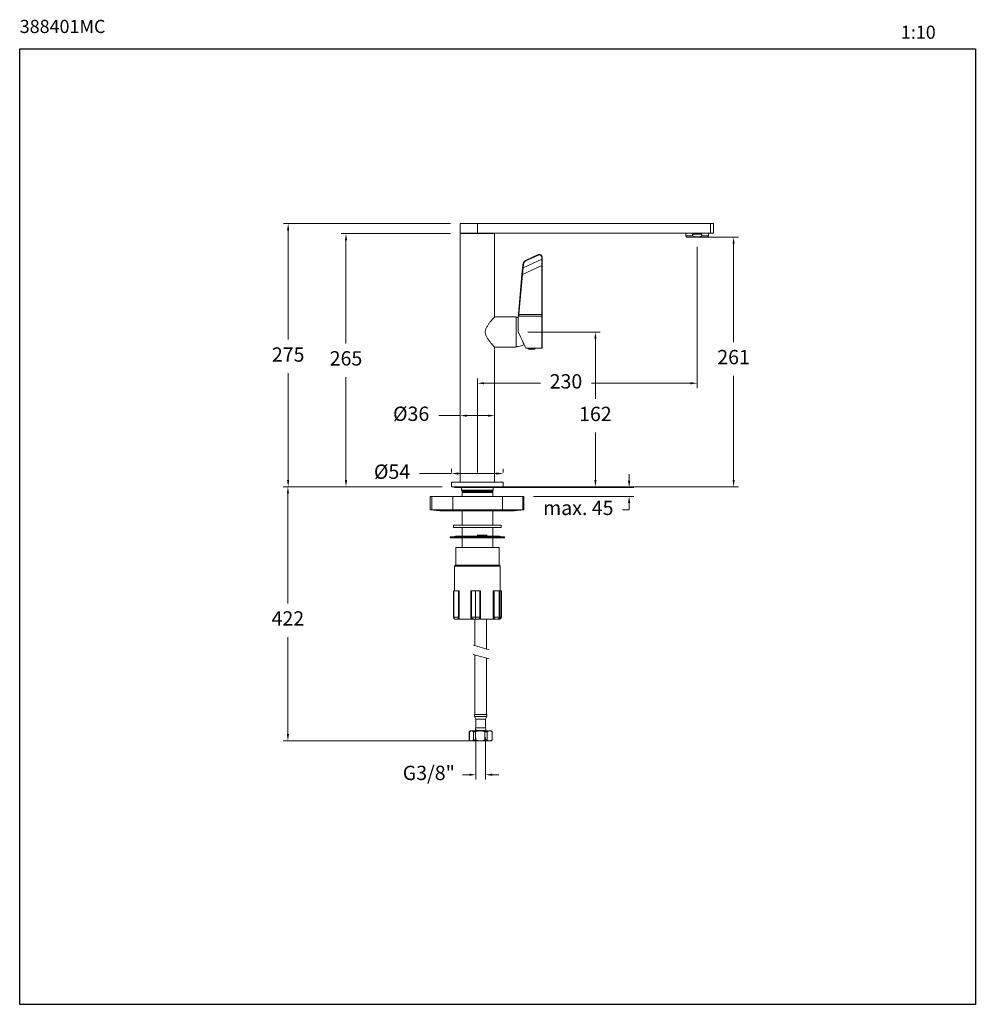
# Model space of a CAD drawing. Units: millimetres. Extents: x 2026 to 2126, y 1563 to 1666.
import ezdxf

# ---------------------------------------------------------------- set-up
doc = ezdxf.new("R2010")
doc.units = ezdxf.units.MM
doc.layers.add('cotas', color=253, linetype='Continuous', lineweight=5)
doc.layers.add('cuerpo', color=7, linetype='Continuous', lineweight=5)
doc.styles.add('ARIAL', font='arial.ttf')
doc.styles.add('RS (E1.10)', font='calibril.ttf', dxfattribs={"height": 1.5})
doc.dimstyles.new('RS (E1.10)', dxfattribs={"dimtxt": 1.5, "dimasz": 0.7, "dimexe": 0.5, "dimexo": 1, "dimgap": 1, "dimtad": 0, "dimtih": 1, "dimtoh": 1, "dimdec": 0, "dimlfac": 10, "dimtxsty": 'ARIAL', "dimcen": 0, "dimclrd": 256, "dimclre": 256, "dimclrt": 256, "dimadec": 0, "dimazin": 0, "dimtfac": 1, "dimtdec": 0, "dimtofl": 0, "dimtmove": 0, "dimatfit": 3, "dimfxl": 1, "dimlwd": -1, "dimlwe": -1, "dimarcsym": 0})

# ---------------------------------------------------------------- blocks, each defined once
blk = doc.blocks.new('*D9')
at = {"layer": 'cotas', "transparency": 16777216}
for p, q in [((2073.26, 1591.02), (2073.26, 1586.62)), ((2074.26, 1591.02), (2074.26, 1586.62)), ((2072.56, 1587.12), (2071.86, 1587.12)), ((2074.96, 1587.12), (2075.66, 1587.12))]:
    blk.add_line(p, q, dxfattribs=at)
for points in [[(2072.56, 1587.24), (2072.56, 1587.01), (2073.26, 1587.12)], [(2074.96, 1587.24), (2074.96, 1587.01), (2074.26, 1587.12)]]:
    blk.add_solid(points, dxfattribs=at)
at = {"layer": 'Defpoints', "color": 0, "transparency": 16777216}
for p in [(2073.26, 1592.02), (2074.26, 1592.02), (2073.26, 1587.12)]:
    blk.add_point(p, dxfattribs=at)
at = {"layer": 'cotas', "transparency": 16777216, "insert": (2068.33, 1587.12), "char_height": 1.5, "attachment_point": 5, "style": 'ARIAL'}
blk.add_mtext('G3/8"', dxfattribs=at)
blk = doc.blocks.new('*D12')
at = {"layer": 'cotas', "transparency": 16777216}
for p, q in [((2070.61, 1644.81), (2053.11, 1644.81)), ((2053.61, 1644.11), (2053.61, 1632.68)), ((2053.61, 1617.96), (2053.61, 1629.15)), ((2069.71, 1617.26), (2053.11, 1617.26))]:
    blk.add_line(p, q, dxfattribs=at)
for points in [[(2053.49, 1644.11), (2053.72, 1644.11), (2053.61, 1644.81)], [(2053.49, 1617.96), (2053.72, 1617.96), (2053.61, 1617.26)]]:
    blk.add_solid(points, dxfattribs=at)
at = {"layer": 'Defpoints', "color": 0, "transparency": 16777216}
for p in [(2071.61, 1644.81), (2053.61, 1617.26), (2070.71, 1617.26)]:
    blk.add_point(p, dxfattribs=at)
at = {"layer": 'cotas', "transparency": 16777216, "insert": (2053.61, 1630.91), "char_height": 1.5, "attachment_point": 5, "style": 'ARIAL'}
blk.add_mtext('275', dxfattribs=at)
blk = doc.blocks.new('*D13')
at = {"layer": 'cotas', "transparency": 16777216}
for p, q in [((2069.71, 1617.26), (2053.08, 1617.26)), ((2053.58, 1616.56), (2053.58, 1605.04)), ((2053.58, 1591.37), (2053.58, 1601.53)), ((2072.86, 1590.67), (2053.08, 1590.67))]:
    blk.add_line(p, q, dxfattribs=at)
for points in [[(2053.47, 1616.56), (2053.7, 1616.56), (2053.58, 1617.26)], [(2053.47, 1591.37), (2053.7, 1591.37), (2053.58, 1590.67)]]:
    blk.add_solid(points, dxfattribs=at)
at = {"layer": 'Defpoints', "color": 0, "transparency": 16777216}
for p in [(2070.71, 1617.26), (2053.58, 1590.67), (2073.86, 1590.67)]:
    blk.add_point(p, dxfattribs=at)
at = {"layer": 'cotas', "transparency": 16777216, "insert": (2053.58, 1603.29), "char_height": 1.5, "attachment_point": 5, "style": 'ARIAL'}
blk.add_mtext('422', dxfattribs=at)
blk = doc.blocks.new('*D14')
at = {"layer": 'cotas', "transparency": 16777216}
for p, q in [((2070.71, 1618.76), (2070.71, 1619.15)), ((2076.11, 1618.76), (2076.11, 1619.15)), ((2070.71, 1618.65), (2067.37, 1618.65)), ((2075.41, 1618.65), (2071.41, 1618.65))]:
    blk.add_line(p, q, dxfattribs=at)
for points in [[(2071.41, 1618.76), (2071.41, 1618.53), (2070.71, 1618.65)], [(2075.41, 1618.76), (2075.41, 1618.53), (2076.11, 1618.65)]]:
    blk.add_solid(points, dxfattribs=at)
at = {"layer": 'Defpoints', "color": 0, "transparency": 16777216}
for p in [(2076.11, 1618.65), (2070.71, 1617.76), (2076.11, 1617.76)]:
    blk.add_point(p, dxfattribs=at)
at = {"layer": 'cotas', "transparency": 16777216, "insert": (2064.48, 1618.65), "char_height": 1.5, "attachment_point": 5, "style": 'ARIAL'}
blk.add_mtext('%%C54', dxfattribs=at)
blk = doc.blocks.new('*D10')
at = {"layer": 'cotas', "transparency": 16777216}
for p, q in [((2071.61, 1624.71), (2069.37, 1624.71)), ((2071.61, 1623.74), (2071.61, 1624.21)), ((2074.51, 1624.71), (2072.31, 1624.71)), ((2075.21, 1623.74), (2075.21, 1624.21))]:
    blk.add_line(p, q, dxfattribs=at)
for points in [[(2072.31, 1624.82), (2072.31, 1624.59), (2071.61, 1624.71)], [(2074.51, 1624.82), (2074.51, 1624.59), (2075.21, 1624.71)]]:
    blk.add_solid(points, dxfattribs=at)
at = {"layer": 'Defpoints', "color": 0, "transparency": 16777216}
for p in [(2071.61, 1624.74), (2075.21, 1624.74), (2075.21, 1624.71)]:
    blk.add_point(p, dxfattribs=at)
at = {"layer": 'cotas', "transparency": 16777216, "insert": (2066.48, 1624.71), "char_height": 1.5, "attachment_point": 5, "style": 'ARIAL'}
blk.add_mtext('%%C36', dxfattribs=at)
blk = doc.blocks.new('*D11')
at = {"layer": 'cotas', "transparency": 16777216}
for p, q in [((2089.29, 1617.89), (2089.29, 1618.59)), ((2074.41, 1617.19), (2089.79, 1617.19)), ((2079.28, 1616.26), (2089.79, 1616.26)), ((2089.29, 1615.56), (2089.29, 1614.86)), ((2089.29, 1614.86), (2088.59, 1614.86))]:
    blk.add_line(p, q, dxfattribs=at)
for points in [[(2089.17, 1617.89), (2089.41, 1617.89), (2089.29, 1617.19)], [(2089.17, 1615.56), (2089.41, 1615.56), (2089.29, 1616.26)]]:
    blk.add_solid(points, dxfattribs=at)
at = {"layer": 'Defpoints', "color": 0, "transparency": 16777216}
for p in [(2073.41, 1617.19), (2078.28, 1616.26), (2089.29, 1616.26)]:
    blk.add_point(p, dxfattribs=at)
at = {"layer": 'cotas', "transparency": 16777216, "insert": (2083.97, 1614.86), "char_height": 1.5, "attachment_point": 5, "style": 'ARIAL'}
blk.add_mtext('max. 45', dxfattribs=at)
blk = doc.blocks.new('*D15')
at = {"layer": 'cotas', "transparency": 16777216}
for p, q in [((2097.41, 1643.39), (2100.72, 1643.39)), ((2100.22, 1642.69), (2100.22, 1632.4)), ((2100.22, 1617.96), (2100.22, 1628.87)), ((2074.41, 1617.26), (2100.72, 1617.26))]:
    blk.add_line(p, q, dxfattribs=at)
for points in [[(2100.11, 1642.69), (2100.34, 1642.69), (2100.22, 1643.39)], [(2100.11, 1617.96), (2100.34, 1617.96), (2100.22, 1617.26)]]:
    blk.add_solid(points, dxfattribs=at)
at = {"layer": 'Defpoints', "color": 0, "transparency": 16777216}
for p in [(2096.41, 1643.39), (2073.41, 1617.26), (2100.22, 1617.26)]:
    blk.add_point(p, dxfattribs=at)
at = {"layer": 'cotas', "transparency": 16777216, "insert": (2100.22, 1630.64), "char_height": 1.5, "attachment_point": 5, "style": 'ARIAL'}
blk.add_mtext('261', dxfattribs=at)
blk = doc.blocks.new('*D16')
at = {"layer": 'cotas', "transparency": 16777216}
for p, q in [((2070.61, 1643.76), (2059.16, 1643.76)), ((2059.66, 1643.06), (2059.66, 1632.27)), ((2059.66, 1617.96), (2059.66, 1628.74)), ((2069.71, 1617.26), (2059.16, 1617.26))]:
    blk.add_line(p, q, dxfattribs=at)
for points in [[(2059.55, 1643.06), (2059.78, 1643.06), (2059.66, 1643.76)], [(2059.55, 1617.96), (2059.78, 1617.96), (2059.66, 1617.26)]]:
    blk.add_solid(points, dxfattribs=at)
at = {"layer": 'Defpoints', "color": 0, "transparency": 16777216}
for p in [(2071.61, 1643.76), (2059.66, 1617.26), (2070.71, 1617.26)]:
    blk.add_point(p, dxfattribs=at)
at = {"layer": 'cotas', "transparency": 16777216, "insert": (2059.66, 1630.51), "char_height": 1.5, "attachment_point": 5, "style": 'ARIAL'}
blk.add_mtext('265', dxfattribs=at)
blk = doc.blocks.new('*D17')
at = {"layer": 'cotas', "transparency": 16777216}
for p, q in [((2078.69, 1633.45), (2086.26, 1633.45)), ((2085.76, 1632.75), (2085.76, 1626.46)), ((2085.76, 1617.96), (2085.76, 1622.93)), ((2074.41, 1617.26), (2086.26, 1617.26))]:
    blk.add_line(p, q, dxfattribs=at)
for points in [[(2085.65, 1632.75), (2085.88, 1632.75), (2085.76, 1633.45)], [(2085.65, 1617.96), (2085.88, 1617.96), (2085.76, 1617.26)]]:
    blk.add_solid(points, dxfattribs=at)
at = {"layer": 'Defpoints', "color": 0, "transparency": 16777216}
for p in [(2077.69, 1633.45), (2073.41, 1617.26), (2085.76, 1617.26)]:
    blk.add_point(p, dxfattribs=at)
at = {"layer": 'cotas', "transparency": 16777216, "insert": (2085.76, 1624.69), "char_height": 1.5, "attachment_point": 5, "style": 'ARIAL'}
blk.add_mtext('162', dxfattribs=at)
blk = doc.blocks.new('*D18')
at = {"layer": 'cotas', "transparency": 16777216}
for p, q in [((2096.41, 1642.39), (2096.41, 1627.6)), ((2073.41, 1618.76), (2073.41, 1628.6)), ((2074.11, 1628.1), (2080.02, 1628.1)), ((2095.71, 1628.1), (2085.35, 1628.1))]:
    blk.add_line(p, q, dxfattribs=at)
for points in [[(2074.11, 1628.21), (2074.11, 1627.98), (2073.41, 1628.1)], [(2095.71, 1628.21), (2095.71, 1627.98), (2096.41, 1628.1)]]:
    blk.add_solid(points, dxfattribs=at)
at = {"layer": 'Defpoints', "color": 0, "transparency": 16777216}
for p in [(2096.41, 1643.39), (2096.41, 1628.1), (2073.41, 1617.76)]:
    blk.add_point(p, dxfattribs=at)
at = {"layer": 'cotas', "transparency": 16777216, "insert": (2082.68, 1628.1), "char_height": 1.5, "attachment_point": 5, "style": 'ARIAL'}
blk.add_mtext('230', dxfattribs=at)

msp = doc.modelspace()

# ---------------------------------------------------------------- linework, layer by layer
at = {"color": 3}
for p, q in [((2025.52, 1663.09), (2125.52, 1663.09)), ((2025.52, 1563.09), (2025.52, 1663.09)), ((2125.52, 1663.09), (2125.52, 1563.09)), ((2125.52, 1563.09), (2025.52, 1563.09))]:
    msp.add_line(p, q, dxfattribs=at)
at = {"layer": 'cuerpo'}
for p, q in [((2071.61, 1644.81), (2071.61, 1643.81)), ((2071.61, 1644.81), (2073.41, 1644.81)), ((2073.41, 1644.81), (2073.41, 1643.81)), ((2073.41, 1644.81), (2097.81, 1644.81)), ((2097.81, 1643.81), (2097.81, 1644.81)), ((2097.81, 1644.81), (2098.11, 1644.81)), ((2098.11, 1644.81), (2098.11, 1643.81)), ((2071.61, 1643.81), (2073.41, 1643.81)), ((2071.61, 1643.76), (2071.61, 1617.76)), ((2071.61, 1643.76), (2075.21, 1643.76)), ((2071.61, 1643.76), (2075.21, 1643.76)), ((2072.18, 1643.81), (2072.18, 1643.76)), ((2073.41, 1643.81), (2097.81, 1643.81)), ((2074.65, 1643.76), (2074.65, 1643.81)), ((2075.21, 1635.06), (2075.21, 1643.76)), ((2095.21, 1643.81), (2095.21, 1643.51)), ((2097.61, 1643.51), (2097.61, 1643.81)), ((2098.11, 1643.81), (2097.81, 1643.81)), ((2095.21, 1643.51), (2095.33, 1643.39)), ((2095.21, 1643.51), (2095.93, 1643.51)), ((2097.49, 1643.39), (2095.33, 1643.39)), ((2095.93, 1643.51), (2095.93, 1643.69)), ((2095.93, 1643.69), (2096.89, 1643.69)), ((2096.89, 1643.69), (2096.89, 1643.51)), ((2096.89, 1643.51), (2097.61, 1643.51)), ((2097.49, 1643.39), (2097.61, 1643.51)), ((2080.14, 1641.08), (2078.19, 1640.17)), ((2078.46, 1640.95), (2079.77, 1641.56)), ((2079.79, 1641.51), (2078.48, 1640.9)), ((2080.14, 1641.08), (2080.14, 1641.29)), ((2080.19, 1641.29), (2080.14, 1641.29)), ((2080.14, 1640.43), (2080.14, 1641.08)), ((2080.19, 1641.29), (2080.19, 1641.11)), ((2080.19, 1641.11), (2080.19, 1640.46)), ((2078.07, 1639.47), (2078.13, 1640.15)), ((2078.13, 1640.15), (2078.17, 1640.54)), ((2078.13, 1639.49), (2080.14, 1640.43)), ((2078.19, 1640.17), (2078.13, 1639.49)), ((2078.22, 1640.53), (2078.19, 1640.17)), ((2080.14, 1635.31), (2080.14, 1640.43)), ((2080.19, 1640.46), (2080.19, 1635.1)), ((2077.71, 1635.33), (2078.07, 1639.47)), ((2078.13, 1639.49), (2077.76, 1635.31)), ((2077.47, 1635.06), (2075.21, 1635.06)), ((2077.47, 1631.86), (2077.47, 1635.06)), ((2077.69, 1635.12), (2077.69, 1633.45)), ((2077.76, 1635.12), (2077.69, 1635.12)), ((2077.76, 1635.31), (2077.76, 1635.12)), ((2077.76, 1635.31), (2080.14, 1635.31)), ((2080.14, 1635.12), (2077.76, 1635.12)), ((2080.14, 1631.76), (2080.14, 1635.12)), ((2080.19, 1635.1), (2080.19, 1631.81)), ((2075.21, 1631.86), (2077.47, 1631.86)), ((2075.21, 1617.76), (2075.21, 1631.86)), ((2078.27, 1632.13), (2078.27, 1632.21)), ((2078.48, 1631.76), (2078.74, 1631.76)), ((2078.74, 1631.76), (2078.74, 1631.75)), ((2079.44, 1631.76), (2078.74, 1631.76)), ((2078.74, 1631.75), (2079.09, 1631.75)), ((2079.09, 1631.67), (2078.81, 1631.67)), ((2078.82, 1631.76), (2078.82, 1631.76)), ((2079.09, 1631.75), (2079.44, 1631.75)), ((2079.38, 1631.67), (2079.09, 1631.67)), ((2079.44, 1631.75), (2079.44, 1631.76)), ((2079.44, 1631.76), (2080.14, 1631.76)), ((2070.71, 1617.76), (2070.71, 1617.26)), ((2070.71, 1617.76), (2076.11, 1617.76)), ((2070.71, 1617.26), (2076.11, 1617.26)), ((2071.06, 1617.19), (2075.76, 1617.19)), ((2071.76, 1617.19), (2071.76, 1616.9)), ((2075.06, 1616.9), (2075.06, 1617.19)), ((2076.11, 1617.26), (2076.11, 1617.76)), ((2068.48, 1616.26), (2068.48, 1614.86)), ((2068.63, 1616.26), (2068.48, 1616.26)), ((2068.63, 1614.86), (2068.63, 1616.26)), ((2070.85, 1616.26), (2068.63, 1616.26)), ((2070.85, 1614.86), (2070.85, 1616.26)), ((2076.04, 1616.26), (2070.85, 1616.26)), ((2071.76, 1616.9), (2075.06, 1616.9)), ((2075.04, 1616.88), (2071.78, 1616.88)), ((2071.81, 1616.86), (2071.81, 1616.77)), ((2071.81, 1616.86), (2074.6, 1616.86)), ((2071.81, 1616.77), (2071.91, 1616.71)), ((2074.6, 1616.77), (2071.81, 1616.77)), ((2071.91, 1616.71), (2071.81, 1616.65)), ((2071.81, 1616.65), (2071.81, 1616.26)), ((2071.81, 1616.65), (2075.01, 1616.65)), ((2071.91, 1616.71), (2074.53, 1616.71)), ((2071.94, 1616.88), (2071.94, 1616.86)), ((2074.53, 1616.71), (2074.91, 1616.71)), ((2074.6, 1616.86), (2075.01, 1616.86)), ((2075.01, 1616.77), (2074.6, 1616.77)), ((2074.89, 1616.86), (2074.89, 1616.88)), ((2074.91, 1616.71), (2075.01, 1616.77)), ((2075.01, 1616.65), (2074.91, 1616.71)), ((2075.01, 1616.77), (2075.01, 1616.86)), ((2075.01, 1616.26), (2075.01, 1616.65)), ((2076.04, 1614.86), (2076.04, 1616.26)), ((2078.15, 1616.26), (2076.04, 1616.26)), ((2078.15, 1614.86), (2078.15, 1616.26)), ((2078.28, 1616.26), (2078.15, 1616.26)), ((2078.28, 1614.86), (2078.28, 1616.26)), ((2068.48, 1614.86), (2069.48, 1614.76)), ((2068.48, 1614.86), (2068.63, 1614.86)), ((2068.63, 1614.86), (2070.85, 1614.86)), ((2069.49, 1614.76), (2068.63, 1614.86)), ((2069.49, 1614.76), (2069.48, 1614.76)), ((2071.71, 1614.76), (2069.49, 1614.76)), ((2070.85, 1614.86), (2076.04, 1614.86)), ((2070.85, 1614.86), (2071.71, 1614.76)), ((2075.17, 1614.76), (2071.71, 1614.76)), ((2071.81, 1614.76), (2071.81, 1613.26)), ((2075.01, 1613.26), (2075.01, 1614.76)), ((2076.04, 1614.86), (2075.17, 1614.76)), ((2077.27, 1614.76), (2075.17, 1614.76)), ((2076.04, 1614.86), (2078.15, 1614.86)), ((2078.15, 1614.86), (2077.27, 1614.76)), ((2077.28, 1614.76), (2077.27, 1614.76)), ((2077.28, 1614.76), (2078.28, 1614.86)), ((2078.15, 1614.86), (2078.28, 1614.86)), ((2070.91, 1613.26), (2070.91, 1613.01)), ((2075.91, 1613.26), (2070.91, 1613.26)), ((2075.91, 1613.01), (2070.91, 1613.01)), ((2071.81, 1613.01), (2071.81, 1612.08)), ((2075.01, 1612.08), (2075.01, 1613.01)), ((2075.91, 1613.01), (2075.91, 1613.26)), ((2070.56, 1612.01), (2070.56, 1611.91)), ((2076.26, 1612.01), (2070.56, 1612.01)), ((2076.26, 1611.91), (2070.56, 1611.91)), ((2075.71, 1612.08), (2071.11, 1612.08)), ((2071.81, 1611.91), (2071.81, 1610.91)), ((2074.43, 1612.2), (2073.4, 1612.2)), ((2075.01, 1610.91), (2075.01, 1611.91)), ((2076.26, 1611.91), (2076.26, 1612.01)), ((2071.14, 1610.91), (2071.14, 1609.06)), ((2075.68, 1610.91), (2071.14, 1610.91)), ((2075.68, 1609.06), (2075.68, 1610.91)), ((2071.11, 1609.06), (2071.01, 1608.96)), ((2071.01, 1608.96), (2071.01, 1606.36)), ((2075.81, 1608.96), (2071.01, 1608.96)), ((2075.71, 1609.06), (2071.11, 1609.06)), ((2075.81, 1608.96), (2075.71, 1609.06)), ((2075.81, 1603.41), (2075.81, 1608.96)), ((2070.9, 1606.36), (2070.9, 1603.61)), ((2070.9, 1606.36), (2070.93, 1606.36)), ((2070.93, 1603.61), (2070.93, 1606.36)), ((2070.93, 1606.36), (2071.43, 1606.36)), ((2071.43, 1603.61), (2071.43, 1606.36)), ((2071.43, 1606.36), (2071.52, 1606.36)), ((2071.52, 1606.36), (2071.52, 1603.61)), ((2072.73, 1603.61), (2072.73, 1606.36)), ((2072.73, 1606.36), (2072.8, 1606.36)), ((2072.8, 1606.36), (2072.8, 1603.61)), ((2072.8, 1606.36), (2073.21, 1606.36)), ((2073.21, 1603.61), (2073.21, 1606.36)), ((2073.21, 1606.36), (2073.67, 1606.36)), ((2073.67, 1603.61), (2073.67, 1606.36)), ((2073.67, 1606.36), (2073.75, 1606.36)), ((2073.75, 1606.36), (2073.75, 1603.61)), ((2075.06, 1603.61), (2075.06, 1606.36)), ((2075.06, 1606.36), (2075.16, 1606.36)), ((2075.16, 1606.36), (2075.16, 1603.61)), ((2075.16, 1606.36), (2075.69, 1606.36)), ((2075.69, 1603.61), (2075.69, 1606.36)), ((2075.69, 1606.36), (2075.76, 1606.36)), ((2075.76, 1603.61), (2075.76, 1606.36)), ((2075.81, 1606.36), (2075.93, 1606.36)), ((2075.93, 1603.61), (2075.93, 1606.36)), ((2070.9, 1603.61), (2070.93, 1603.61)), ((2070.93, 1603.61), (2071.43, 1603.61)), ((2071.52, 1603.61), (2071.43, 1603.61)), ((2072.8, 1603.61), (2072.73, 1603.61)), ((2072.8, 1603.61), (2073.21, 1603.61)), ((2073.21, 1603.61), (2073.67, 1603.61)), ((2073.75, 1603.61), (2073.67, 1603.61)), ((2075.16, 1603.61), (2075.06, 1603.61)), ((2075.16, 1603.61), (2075.69, 1603.61)), ((2075.69, 1603.61), (2075.76, 1603.61)), ((2075.81, 1603.61), (2075.93, 1603.61)), ((2071.01, 1603.42), (2071.01, 1603.41)), ((2071.05, 1603.41), (2071.01, 1603.41)), ((2071.11, 1603.41), (2071.1, 1603.41)), ((2071.23, 1603.41), (2071.11, 1603.41)), ((2072.81, 1603.41), (2071.47, 1603.41)), ((2073.22, 1603.41), (2073.08, 1603.41)), ((2073.16, 1603.41), (2073.16, 1600.63)), ((2073.37, 1603.41), (2073.22, 1603.41)), ((2075.13, 1603.41), (2073.66, 1603.41)), ((2074.36, 1600.28), (2074.36, 1603.41)), ((2075.53, 1603.41), (2075.39, 1603.41)), ((2075.56, 1603.41), (2075.53, 1603.41)), ((2075.81, 1603.41), (2075.61, 1603.41)), ((2075.72, 1603.4), (2075.72, 1603.41)), ((2073.01, 1600.68), (2074.65, 1600.2)), ((2074.65, 1599.25), (2072.97, 1599.71)), ((2073.16, 1599.66), (2073.16, 1593.41)), ((2074.36, 1593.41), (2074.36, 1599.33)), ((2073.11, 1593.41), (2073.11, 1593.21)), ((2073.41, 1593.41), (2073.11, 1593.41)), ((2074.41, 1593.41), (2073.41, 1593.41)), ((2074.41, 1593.21), (2074.41, 1593.41)), ((2073.11, 1593.21), (2073.26, 1592.95)), ((2073.41, 1593.21), (2073.11, 1593.21)), ((2073.26, 1592.95), (2073.26, 1592.02)), ((2073.49, 1592.95), (2073.26, 1592.95)), ((2074.41, 1593.21), (2073.41, 1593.21)), ((2074.26, 1592.95), (2073.49, 1592.95)), ((2074.26, 1592.95), (2074.41, 1593.21)), ((2074.26, 1592.02), (2074.26, 1592.95)), ((2072.66, 1591.71), (2072.56, 1591.61)), ((2072.56, 1591.61), (2072.56, 1590.76)), ((2072.57, 1591.61), (2072.56, 1591.61)), ((2072.57, 1590.76), (2072.57, 1591.61)), ((2072.66, 1591.71), (2072.78, 1591.71)), ((2072.78, 1591.71), (2073.7, 1591.71)), ((2073.22, 1591.61), (2073, 1591.61)), ((2073, 1591.61), (2073, 1590.76)), ((2073.22, 1590.76), (2073.22, 1591.61)), ((2073.49, 1592.02), (2073.26, 1592.02)), ((2073.36, 1591.76), (2074.16, 1591.76)), ((2073.38, 1591.76), (2073.38, 1591.71)), ((2074.26, 1592.02), (2073.49, 1592.02)), ((2073.7, 1591.71), (2074.69, 1591.71)), ((2074.14, 1591.71), (2074.14, 1591.76)), ((2074.18, 1591.61), (2074.18, 1590.76)), ((2074.42, 1591.61), (2074.18, 1591.61)), ((2074.42, 1590.76), (2074.42, 1591.61)), ((2074.69, 1591.71), (2074.86, 1591.71)), ((2074.96, 1591.61), (2074.86, 1591.71)), ((2074.95, 1591.61), (2074.95, 1590.76)), ((2074.96, 1591.61), (2074.95, 1591.61)), ((2074.96, 1590.76), (2074.96, 1591.61)), ((2072.56, 1590.76), (2072.66, 1590.66)), ((2072.56, 1590.76), (2072.57, 1590.76)), ((2072.78, 1590.66), (2072.66, 1590.66)), ((2073.7, 1590.66), (2072.78, 1590.66)), ((2073, 1590.76), (2073.22, 1590.76)), ((2074.69, 1590.66), (2073.7, 1590.66)), ((2074.18, 1590.76), (2074.42, 1590.76)), ((2074.86, 1590.66), (2074.69, 1590.66)), ((2074.86, 1590.66), (2074.96, 1590.76)), ((2074.95, 1590.76), (2074.96, 1590.76))]:
    msp.add_line(p, q, dxfattribs=at)
at = {"layer": 'cuerpo', "flags": 128}
for points in [[(2078.46, 1640.95), (2078.46, 1640.95), (2078.46, 1640.94), (2078.46, 1640.94), (2078.46, 1640.93), (2078.47, 1640.93), (2078.47, 1640.92), (2078.47, 1640.91), (2078.48, 1640.9)], [(2079.77, 1641.56), (2079.77, 1641.56), (2079.77, 1641.55), (2079.77, 1641.55), (2079.77, 1641.55), (2079.78, 1641.54), (2079.78, 1641.53), (2079.78, 1641.52), (2079.79, 1641.51)], [(2080.19, 1641.11), (2080.19, 1641.11), (2080.19, 1641.11), (2080.19, 1641.11), (2080.18, 1641.1), (2080.18, 1641.1), (2080.17, 1641.1), (2080.16, 1641.09), (2080.15, 1641.09), (2080.14, 1641.08)], [(2080.19, 1641.11), (2080.19, 1641.11), (2080.19, 1641.11), (2080.19, 1641.1), (2080.18, 1641.1), (2080.17, 1641.1), (2080.16, 1641.09), (2080.15, 1641.09), (2080.14, 1641.08)], [(2078.19, 1640.17), (2078.18, 1640.17), (2078.17, 1640.16), (2078.16, 1640.16), (2078.15, 1640.16), (2078.15, 1640.15), (2078.14, 1640.15), (2078.14, 1640.15), (2078.14, 1640.15), (2078.13, 1640.15)], [(2078.19, 1640.17), (2078.18, 1640.17), (2078.17, 1640.16), (2078.16, 1640.16), (2078.15, 1640.15), (2078.14, 1640.15), (2078.14, 1640.15), (2078.14, 1640.15), (2078.13, 1640.15)], [(2078.17, 1640.54), (2078.17, 1640.54), (2078.17, 1640.54), (2078.18, 1640.54), (2078.18, 1640.54), (2078.19, 1640.54), (2078.2, 1640.53), (2078.21, 1640.53), (2078.22, 1640.53)], [(2080.14, 1640.43), (2080.15, 1640.44), (2080.16, 1640.44), (2080.17, 1640.45), (2080.18, 1640.45), (2080.18, 1640.45), (2080.19, 1640.46), (2080.19, 1640.46), (2080.19, 1640.46), (2080.19, 1640.46)], [(2080.14, 1640.43), (2080.15, 1640.44), (2080.16, 1640.44), (2080.17, 1640.45), (2080.18, 1640.45), (2080.18, 1640.45), (2080.19, 1640.46), (2080.19, 1640.46), (2080.19, 1640.46), (2080.19, 1640.46)], [(2078.07, 1639.47), (2078.08, 1639.47), (2078.08, 1639.47), (2078.08, 1639.47), (2078.09, 1639.48), (2078.1, 1639.48), (2078.11, 1639.49), (2078.12, 1639.49), (2078.13, 1639.49)], [(2078.07, 1639.47), (2078.08, 1639.47), (2078.08, 1639.47), (2078.08, 1639.47), (2078.09, 1639.48), (2078.1, 1639.48), (2078.11, 1639.49), (2078.12, 1639.49), (2078.13, 1639.49)], [(2077.69, 1633.45), (2077.81, 1633.21), (2077.92, 1632.97), (2078.02, 1632.75), (2078.12, 1632.53), (2078.21, 1632.34), (2078.29, 1632.17), (2078.36, 1632.03), (2078.41, 1631.91), (2078.45, 1631.83), (2078.48, 1631.77), (2078.48, 1631.76)]]:
    msp.add_lwpolyline(points, dxfattribs=at)
at = {"layer": 'cuerpo'}
for centre, radius, start, end in [((2096.41, 1642.59), 1.2, 66.4435, 113.5565), ((2078.67, 1640.49), 0.5, 115, 174.9582), ((2078.67, 1640.49), 0.45, 115, 174.9582), ((2079.89, 1641.29), 0.3, 0, 115), ((2079.89, 1641.29), 0.25, 0, 115), ((2077.52, 1633.48), 1.5, 83.4903, 91.908), ((2077.52, 1633.43), 1.5, 268.092, 299.99), ((2078.82, 1631.75), 0.08, 180, 261.916), ((2079.09, 1633.65), 2, 261.916, 270), ((2079.09, 1633.65), 2, 270, 278.084), ((2079.36, 1631.75), 0.08, 278.084, 0), ((2080.14, 1631.81), 0.05, 270, 0), ((2071.06, 1617.34), 0.15, 212.231, 270), ((2075.76, 1617.34), 0.15, 270, 327.769), ((2071.78, 1616.9), 0.02, 180, 270), ((2075.04, 1616.9), 0.02, 270, 0), ((2071.11, 1611.78), 0.304, 90, 131.1121), ((2075.71, 1611.78), 0.304, 48.8879, 90), ((2071.1, 1603.61), 0.2, 180, 270), ((2075.56, 1603.61), 0.2, 270, 0), ((2075.73, 1603.61), 0.2, 294.0018, 0), ((2073.36, 1591.91), 0.15, 131.5012, 270), ((2074.16, 1591.91), 0.15, 270, 48.4988)]:
    msp.add_arc(centre, radius, start, end, dxfattribs=at)
for points, knots in [([(2095.93, 1643.51), (2095.99, 1643.49), (2096.16, 1643.43), (2096.4, 1643.4), (2096.65, 1643.43), (2096.79, 1643.47), (2096.87, 1643.5), (2096.89, 1643.51)], [0, 0, 0, 0, 0.192388, 0.535058, 0.735312, 0.935874, 1, 1, 1, 1]), ([(2075.21, 1635.05), (2075.21, 1635.05), (2075.21, 1635.06), (2075.19, 1635.02), (2075.13, 1634.96), (2075.05, 1634.87), (2074.94, 1634.75), (2074.8, 1634.57), (2074.62, 1634.35), (2074.45, 1634.09), (2074.3, 1633.82), (2074.22, 1633.52), (2074.25, 1633.27), (2074.32, 1633.07), (2074.42, 1632.87), (2074.57, 1632.65), (2074.74, 1632.41), (2074.92, 1632.2), (2075.05, 1632.05), (2075.14, 1631.94), (2075.19, 1631.89), (2075.21, 1631.86), (2075.21, 1631.86), (2075.21, 1631.86)], [0, 0, 0, 0, 0.020402, 0.062239, 0.10554, 0.147324, 0.190075, 0.250224, 0.312092, 0.373549, 0.43703, 0.488086, 0.539482, 0.572803, 0.607008, 0.66751, 0.729622, 0.792822, 0.858281, 0.898914, 0.940614, 0.981298, 1, 1, 1, 1]), ([(2077.69, 1635.16), (2077.7, 1635.18), (2077.7, 1635.22), (2077.7, 1635.27), (2077.71, 1635.31), (2077.71, 1635.32), (2077.71, 1635.33), (2077.71, 1635.33)], [0, 0, 0, 0, 0.475365, 0.734314, 0.865051, 0.995839, 1, 1, 1, 1]), ([(2077.69, 1635.12), (2077.69, 1635.13), (2077.69, 1635.14), (2077.69, 1635.15), (2077.69, 1635.16)], [0, 0, 0, 0, 0.840198, 1, 1, 1, 1]), ([(2077.71, 1635.33), (2077.71, 1635.33), (2077.71, 1635.33), (2077.72, 1635.32), (2077.73, 1635.31), (2077.74, 1635.31), (2077.74, 1635.31), (2077.75, 1635.31), (2077.76, 1635.31), (2077.76, 1635.31)], [0, 0, 0, 0, 0.159873, 0.38066, 0.591141, 0.742519, 0.792639, 0.943441, 1, 1, 1, 1]), ([(2080.14, 1635.31), (2080.14, 1635.29), (2080.14, 1635.25), (2080.14, 1635.19), (2080.14, 1635.14), (2080.14, 1635.13), (2080.14, 1635.12)], [0, 0, 0, 0, 0.249998, 0.500002, 0.750001, 1, 1, 1, 1]), ([(2080.14, 1635.31), (2080.15, 1635.31), (2080.15, 1635.31), (2080.15, 1635.31), (2080.16, 1635.31), (2080.17, 1635.29), (2080.18, 1635.26), (2080.18, 1635.24), (2080.19, 1635.22)], [0, 0, 0, 0, 0.029543, 0.06122, 0.136499, 0.303273, 0.609057, 1, 1, 1, 1]), ([(2080.19, 1635.11), (2080.18, 1635.11), (2080.18, 1635.12), (2080.17, 1635.12), (2080.16, 1635.12), (2080.15, 1635.12), (2080.15, 1635.12), (2080.15, 1635.12), (2080.14, 1635.12)], [0, 0, 0, 0, 0.406546, 0.709345, 0.867133, 0.93904, 0.970353, 1, 1, 1, 1]), ([(2080.19, 1635.22), (2080.18, 1635.21), (2080.18, 1635.19), (2080.17, 1635.16), (2080.18, 1635.14), (2080.18, 1635.12), (2080.19, 1635.11)], [0, 0, 0, 0, 0.249996, 0.500002, 0.750001, 1, 1, 1, 1]), ([(2080.19, 1635.22), (2080.19, 1635.22), (2080.19, 1635.2), (2080.19, 1635.18), (2080.19, 1635.14), (2080.19, 1635.11), (2080.19, 1635.1), (2080.19, 1635.1)], [0, 0, 0, 0, 0.200478, 0.326829, 0.659019, 0.991923, 1, 1, 1, 1]), ([(2080.19, 1635.1), (2080.19, 1635.1), (2080.19, 1635.1), (2080.19, 1635.11), (2080.19, 1635.11), (2080.19, 1635.11), (2080.19, 1635.11)], [0, 0, 0, 0, 0.008328, 0.679654, 0.804207, 1, 1, 1, 1]), ([(2079.37, 1631.76), (2079.37, 1631.76), (2079.37, 1631.76), (2079.35, 1631.76), (2079.3, 1631.77), (2079.22, 1631.78), (2079.13, 1631.78), (2079.04, 1631.78), (2078.95, 1631.77), (2078.88, 1631.77), (2078.84, 1631.76), (2078.83, 1631.76), (2078.82, 1631.76)], [0, 0, 0, 0, 0.030206, 0.140488, 0.25117, 0.363125, 0.475277, 0.586198, 0.69639, 0.80748, 0.919699, 1, 1, 1, 1]), ([(2071.11, 1603.41), (2071.11, 1603.41), (2071.1, 1603.41), (2071.06, 1603.41), (2071.01, 1603.43), (2070.97, 1603.48), (2070.94, 1603.54), (2070.93, 1603.58), (2070.93, 1603.61)], [0, 0, 0, 0, 0.005518, 0.145041, 0.359388, 0.57307, 0.786532, 1, 1, 1, 1]), ([(2071.23, 1603.41), (2071.23, 1603.41), (2071.26, 1603.41), (2071.31, 1603.41), (2071.37, 1603.45), (2071.4, 1603.49), (2071.43, 1603.55), (2071.43, 1603.59), (2071.43, 1603.61)], [0, 0, 0, 0, 0.021983, 0.348435, 0.537952, 0.700026, 0.851125, 1, 1, 1, 1]), ([(2071.52, 1603.61), (2071.52, 1603.58), (2071.52, 1603.52), (2071.49, 1603.45), (2071.48, 1603.42), (2071.47, 1603.41)], [0, 0, 0, 0, 0.403783, 0.803645, 1, 1, 1, 1]), ([(2072.81, 1603.41), (2072.8, 1603.42), (2072.77, 1603.45), (2072.74, 1603.52), (2072.73, 1603.58), (2072.73, 1603.61)], [0, 0, 0, 0, 0.196355, 0.596217, 1, 1, 1, 1]), ([(2072.8, 1603.61), (2072.8, 1603.59), (2072.81, 1603.55), (2072.84, 1603.49), (2072.89, 1603.45), (2072.97, 1603.41), (2073.04, 1603.41), (2073.08, 1603.41)], [0, 0, 0, 0, 0.148897, 0.300017, 0.462115, 0.651659, 1, 1, 1, 1]), ([(2073.22, 1603.41), (2073.22, 1603.41), (2073.22, 1603.41), (2073.22, 1603.41), (2073.22, 1603.43), (2073.21, 1603.48), (2073.21, 1603.54), (2073.21, 1603.58), (2073.21, 1603.61)], [0, 0, 0, 0, 0.005518, 0.145041, 0.359388, 0.57307, 0.786532, 1, 1, 1, 1]), ([(2073.37, 1603.41), (2073.38, 1603.41), (2073.42, 1603.41), (2073.49, 1603.41), (2073.58, 1603.45), (2073.63, 1603.49), (2073.66, 1603.55), (2073.67, 1603.59), (2073.67, 1603.61)], [0, 0, 0, 0, 0.021983, 0.348435, 0.537952, 0.700026, 0.851125, 1, 1, 1, 1]), ([(2073.75, 1603.61), (2073.74, 1603.58), (2073.74, 1603.52), (2073.7, 1603.45), (2073.67, 1603.42), (2073.66, 1603.41)], [0, 0, 0, 0, 0.403783, 0.803645, 1, 1, 1, 1]), ([(2075.13, 1603.41), (2075.12, 1603.42), (2075.1, 1603.45), (2075.07, 1603.52), (2075.07, 1603.58), (2075.06, 1603.61)], [0, 0, 0, 0, 0.196356, 0.596217, 1, 1, 1, 1]), ([(2075.16, 1603.61), (2075.16, 1603.59), (2075.17, 1603.55), (2075.19, 1603.49), (2075.24, 1603.45), (2075.3, 1603.41), (2075.36, 1603.41), (2075.39, 1603.41)], [0, 0, 0, 0, 0.148897, 0.300018, 0.462115, 0.651659, 1, 1, 1, 1]), ([(2075.53, 1603.41), (2075.53, 1603.41), (2075.54, 1603.41), (2075.57, 1603.41), (2075.62, 1603.43), (2075.66, 1603.48), (2075.69, 1603.54), (2075.69, 1603.58), (2075.69, 1603.61)], [0, 0, 0, 0, 0.005517, 0.145041, 0.359387, 0.57307, 0.786532, 1, 1, 1, 1]), ([(2071.47, 1603.41), (2071.45, 1603.41), (2071.38, 1603.41), (2071.28, 1603.41), (2071.23, 1603.41), (2071.23, 1603.41)], [0, 0, 0, 0, 0.290639, 0.994193, 1, 1, 1, 1]), ([(2073.08, 1603.41), (2073.08, 1603.41), (2073.02, 1603.41), (2072.94, 1603.41), (2072.84, 1603.41), (2072.81, 1603.41)], [0, 0, 0, 0, 0.005807, 0.709361, 1, 1, 1, 1]), ([(2073.66, 1603.41), (2073.63, 1603.41), (2073.53, 1603.41), (2073.44, 1603.41), (2073.37, 1603.41), (2073.37, 1603.41)], [0, 0, 0, 0, 0.290639, 0.994193, 1, 1, 1, 1]), ([(2075.39, 1603.41), (2075.39, 1603.41), (2075.33, 1603.41), (2075.23, 1603.41), (2075.15, 1603.41), (2075.13, 1603.41)], [0, 0, 0, 0, 0.005807, 0.709361, 1, 1, 1, 1]), ([(2075.61, 1603.41), (2075.6, 1603.41), (2075.57, 1603.41), (2075.57, 1603.41), (2075.56, 1603.41), (2075.56, 1603.41)], [0, 0, 0, 0, 0.290639, 0.994193, 1, 1, 1, 1]), ([(2072.78, 1591.71), (2072.75, 1591.71), (2072.69, 1591.7), (2072.62, 1591.66), (2072.58, 1591.62), (2072.57, 1591.61)], [0, 0, 0, 0, 0.401707, 0.814999, 1, 1, 1, 1]), ([(2073, 1591.61), (2072.96, 1591.64), (2072.89, 1591.7), (2072.82, 1591.71), (2072.78, 1591.71)], [0, 0, 0, 0, 0.491582, 1, 1, 1, 1]), ([(2073.7, 1591.71), (2073.64, 1591.71), (2073.5, 1591.7), (2073.34, 1591.66), (2073.25, 1591.62), (2073.22, 1591.61)], [0, 0, 0, 0, 0.401707, 0.814999, 1, 1, 1, 1]), ([(2074.18, 1591.61), (2074.11, 1591.64), (2073.95, 1591.7), (2073.79, 1591.71), (2073.7, 1591.71)], [0, 0, 0, 0, 0.491583, 1, 1, 1, 1]), ([(2074.69, 1591.71), (2074.65, 1591.71), (2074.58, 1591.7), (2074.49, 1591.66), (2074.44, 1591.62), (2074.42, 1591.61)], [0, 0, 0, 0, 0.401707, 0.814999, 1, 1, 1, 1]), ([(2074.95, 1591.61), (2074.91, 1591.64), (2074.82, 1591.7), (2074.73, 1591.71), (2074.69, 1591.71)], [0, 0, 0, 0, 0.491582, 1, 1, 1, 1]), ([(2072.57, 1590.76), (2072.6, 1590.73), (2072.67, 1590.68), (2072.75, 1590.67), (2072.78, 1590.66)], [0, 0, 0, 0, 0.491583, 1, 1, 1, 1]), ([(2072.78, 1590.66), (2072.81, 1590.66), (2072.87, 1590.67), (2072.95, 1590.72), (2072.99, 1590.75), (2073, 1590.76)], [0, 0, 0, 0, 0.401707, 0.815, 1, 1, 1, 1]), ([(2073.22, 1590.76), (2073.3, 1590.73), (2073.46, 1590.68), (2073.62, 1590.67), (2073.7, 1590.66)], [0, 0, 0, 0, 0.491583, 1, 1, 1, 1]), ([(2073.7, 1590.66), (2073.77, 1590.66), (2073.9, 1590.67), (2074.06, 1590.72), (2074.15, 1590.75), (2074.18, 1590.76)], [0, 0, 0, 0, 0.401707, 0.815, 1, 1, 1, 1]), ([(2074.42, 1590.76), (2074.46, 1590.73), (2074.55, 1590.68), (2074.64, 1590.67), (2074.69, 1590.66)], [0, 0, 0, 0, 0.491584, 1, 1, 1, 1]), ([(2074.69, 1590.66), (2074.72, 1590.66), (2074.79, 1590.67), (2074.88, 1590.72), (2074.93, 1590.75), (2074.95, 1590.76)], [0, 0, 0, 0, 0.401707, 0.815, 1, 1, 1, 1])]:
    msp.add_open_spline(points, degree=3, knots=knots, dxfattribs=at)

# ---------------------------------------------------------------- texts
note = msp.add_mtext_dynamic_manual_height_columns('{\\fCalibri|b0|i0|c0|p34;\\H0.91667x;388401MC\\P}', width=49.3779, gutter_width=1, heights=[2.18, 0], dxfattribs=dict(insert=(2025.52, 1666.13), char_height=1.5, attachment_point=1, style='RS (E1.10)'))
note = msp.add_mtext_dynamic_manual_height_columns('{\\fCalibri|b0|i0|c0|p34;\\H0.91667x;1:10\\P}', width=7.0387, gutter_width=0, heights=[1.83, 0], dxfattribs=dict(insert=(2117.73, 1665.53), char_height=1.5, attachment_point=1, style='RS (E1.10)'))

# ---------------------------------------------------------------- dimensions: what is measured, and where the dimension line sits
at = {"layer": 'cotas'}
for base, p1, p2, picture, middle in [((2053.6054462, 1617.257309), (2071.6142963, 1644.8073089), (2070.7142961, 1617.257309), '*D12', (2053.6054462, 1630.9122367)), ((2100.22, 1617.26), (2096.41, 1643.39), (2073.41, 1617.26), '*D15', (2100.22, 1630.64)), ((2085.76, 1617.26), (2077.69, 1633.45), (2073.41, 1617.26), '*D17', (2085.76, 1624.69))]:
    dim = msp.add_linear_dim(base=base, p1=p1, p2=p2, angle=90, dimstyle='RS (E1.10)', dxfattribs=at)
    dim.commit()
    dim.dimension.update_dxf_attribs({"geometry": picture, "text_midpoint": middle, "dimtype": 160})
dim = msp.add_linear_dim(base=(2059.66, 1617.26), p1=(2071.61, 1643.76), p2=(2070.71, 1617.26), angle=90, dimstyle='RS (E1.10)', dxfattribs=at)
dim.commit()
dim.dimension.update_dxf_attribs({"geometry": '*D16', "text_midpoint": (2059.66, 1630.51)})
dim = msp.add_linear_dim(base=(2096.41, 1628.1), p1=(2073.41, 1617.76), p2=(2096.41, 1643.39), dimstyle='RS (E1.10)', dxfattribs=at)
dim.commit()
dim.dimension.update_dxf_attribs({"geometry": '*D18', "text_midpoint": (2082.68, 1628.1), "dimtype": 160})
for base, p1, p2, picture, middle in [((2075.21, 1624.71), (2071.61, 1624.74), (2075.21, 1624.74), '*D10', (2066.48, 1624.71)), ((2076.11, 1618.65), (2070.71, 1617.76), (2076.11, 1617.76), '*D14', (2064.48, 1618.65))]:
    dim = msp.add_linear_dim(base=base, p1=p1, p2=p2, text='%%C<>', dimstyle='RS (E1.10)', dxfattribs=at)
    dim.commit()
    dim.dimension.update_dxf_attribs({"geometry": picture, "text_midpoint": middle, "dimtype": 160})
dim = msp.add_linear_dim(base=(2089.29, 1616.26), p1=(2073.41, 1617.19), p2=(2078.28, 1616.26), angle=90, text='max. 45', dimstyle='RS (E1.10)', dxfattribs=at)
dim.commit()
dim.dimension.update_dxf_attribs({"geometry": '*D11', "text_midpoint": (2083.97, 1614.86)})
for base, p1, p2, angle, text, picture, middle in [((2053.58, 1590.67), (2070.71, 1617.26), (2073.86, 1590.67), 90, '422', '*D13', (2053.58, 1603.29)), ((2073.26, 1587.12), (2074.26, 1592.02), (2073.26, 1592.02), 180, 'G3/8"', '*D9', (2068.33, 1587.12))]:
    dim = msp.add_linear_dim(base=base, p1=p1, p2=p2, angle=angle, text=text, dimstyle='RS (E1.10)', dxfattribs=at)
    dim.commit()
    dim.dimension.update_dxf_attribs({"geometry": picture, "text_midpoint": middle, "dimtype": 160})

doc.saveas('drawing.dxf')
